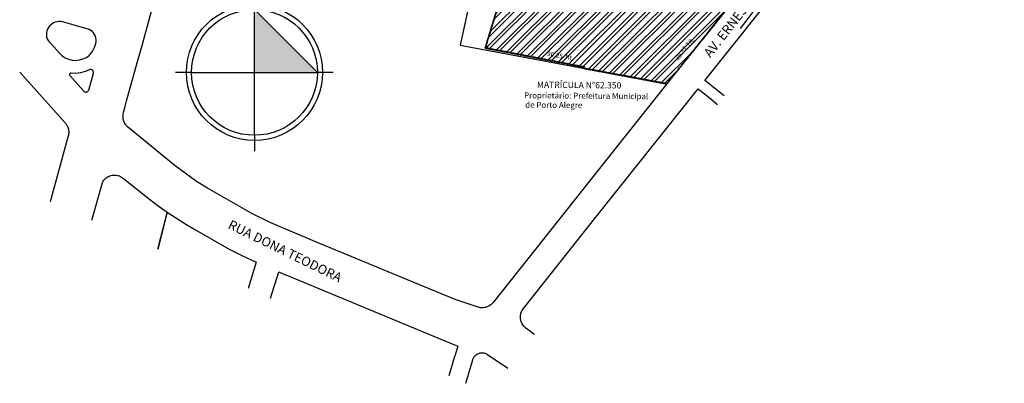
# Model space of a CAD drawing. Units: feet. Extents: x 181474 to 281723, y 1680790 to 1681234.
# Drawn here: x 181927 to 182349, y 1680790 to 1680946 of the extents above; entities that cross this region are included whole.
import ezdxf
from ezdxf.enums import TextEntityAlignment as Align

# ---------------------------------------------------------------- set-up
doc = ezdxf.new("R2010")
doc.units = ezdxf.units.FT
doc.header["$MEASUREMENT"] = 0
doc.linetypes.add('ACAD_ISO04W100', pattern=[30.5, 24, -3, 0.5, -3])
doc.linetypes.add('DASHDOT', pattern=[1, 0.5, -0.25, 0, -0.25])
for name, color, linetype in [('PU PL SITUAÇÃO HACHURA', 252, 'Continuous'), ('PU VIA TEXTO', 4, 'Continuous'), ('PU-Planta de Situação', 1, 'Continuous'), ('T-MATRÍCULA', 174, 'Continuous'), ('T-MATRÍCULA DIM', 1, 'Continuous'), ('T-MFIO-EXIS', 1, 'ACAD_ISO04W100'), ('TEXTM', 2, 'Continuous'), ('X-SELOS', 7, 'Continuous')]:
    doc.layers.add(name, color=color, linetype=linetype)
doc.layers.add('T-MENOR POLÍG', color=30, linetype='DASHDOT', lineweight=40)
doc.styles.add('arial', font='arial.ttf', dxfattribs={"height": 0.5})
doc.styles.add('ROMA', font='ROMAND.shx', dxfattribs={"height": 1.27})
doc.styles.get("Standard").update_dxf_attribs({"font": 'arial.ttf'})

# ---------------------------------------------------------------- blocks, each defined once
blk = doc.blocks.new('norte 2')
blk.add_hatch(color=4).paths.add_polyline_path([(0, 3.238), (0, 0), (3.238, 0)])
for p, q in [((0, 3.238), (0, 4.692)), ((-3.238, 0), (-4.061, 0)), ((4.061, 0), (3.238, 0)), ((0, -3.238), (0, -4.051))]:
    blk.add_line(p, q)
at = {"color": 4}
for p, q in [((0, -3.238), (0, 3.238)), ((0, 3.238), (3.238, 0)), ((-3.238, 0), (3.238, 0))]:
    blk.add_line(p, q, dxfattribs=at)
at = {"color": 2}
blk.add_circle((0, 0), 3.502, dxfattribs=at)
at = {"color": 5}
blk.add_circle((0, 0), 3.238, dxfattribs=at)
at = {"insert": (-1.271, 7.767), "char_height": 3, "width": 15.1569, "attachment_point": 1}
blk.add_mtext('{\\fArial Black|b0|i0|c0|p34;N}', dxfattribs=at)
blk = doc.blocks.new('A$C4EAF3F4F')
at = {"layer": 'T-MENOR POLÍG', "ltscale": 0.02}
blk.add_lwpolyline([(-36.18, -62.06), (-150.47, 26.01), (-150.68, 25.65), (-147.97, 20.71), (-147.36, 18.13), (-152.88, -1.88), (-199.13, -158.92), (-156.65, -166.78), (-156.79, -167.26), (-156.45, -167.36), (-121.05, -173.68), (-96.62, -142.8), (-65.53, -103.64, -0.004406), (-58.91, -95.3, 0.010584), (-51.84, -86.42, 0.048369)], format="xyb", close=True, dxfattribs=at)

msp = doc.modelspace()

# ---------------------------------------------------------------- hatches: boundary and pattern name
at = {"layer": 'PU PL SITUAÇÃO HACHURA', "ltscale": 3}
h = msp.add_hatch(dxfattribs=at)
h.set_pattern_fill('ANSI32', color=256, scale=10)
h.set_pattern_definition([(45, (-746.531, 0), (-2.6516504294, 2.6516504294), []), (45, (-744.7634, 0), (-2.6516504294, 2.6516504294), [])])
h.paths.add_polyline_path([(182149.951, 1681011.788), (182126.258, 1680933.725), (182168.669, 1680925.519), (182168.523, 1680925.04), (182168.872, 1680924.934), (182204.218, 1680918.329), (182228.686, 1680949.172)])
h.paths.add_polyline_path([(182171.085, 1680989.558), (182185.139, 1680978.541), (182186.99, 1680980.902), (182172.936, 1680991.919)], flags=24)
h.paths.add_polyline_path([(182208.361, 1680925.615), (182218.539, 1680938.267), (182216.202, 1680940.147), (182206.023, 1680927.495)], flags=24)
h.paths.add_polyline_path([(182150.187, 1680929.646), (182166.149, 1680926.663), (182166.7, 1680929.612), (182150.738, 1680932.595)], flags=24)
h.paths.add_polyline_path([(182163.955, 1680949.877), (182200.961, 1680949.572), (182200.993, 1680953.449), (182163.987, 1680953.755)], flags=24)
h.paths.add_polyline_path([(182163.99, 1680952.328), (182200.146, 1680952.03), (182200.186, 1680956.841), (182164.03, 1680957.14)], flags=24)
h.paths.add_polyline_path([(182160.765, 1680957.719), (182201.09, 1680957.386), (182201.133, 1680962.53), (182160.807, 1680962.863)], flags=24)

# ---------------------------------------------------------------- linework, layer by layer
at = {"layer": 'PU-Planta de Situação'}
for points in [[(182228.783, 1680913.073), (182220.47, 1680919.682), (182255.297, 1680963.398), (182314.02, 1681037.419), (182348.968, 1681081.471)], [(182228.783, 1680913.073), (182220.47, 1680919.682), (182255.297, 1680963.398), (182314.02, 1681037.419), (182348.968, 1681081.471)], [(181926.537, 1680923.323), (181946.046, 1680901.468), (181946.181, 1680901.311), (181946.31, 1680901.151), (181946.434, 1680900.985), (181946.552, 1680900.816), (181946.664, 1680900.643), (181946.77, 1680900.466), (181946.87, 1680900.285), (181946.963, 1680900.102), (181947.051, 1680899.915), (181947.131, 1680899.725), (181947.206, 1680899.532), (181947.273, 1680899.337), (181947.334, 1680899.14), (181947.388, 1680898.941), (181947.435, 1680898.74), (181947.475, 1680898.538), (181947.508, 1680898.334), (181947.534, 1680898.13), (181947.553, 1680897.924), (181947.565, 1680897.718), (181947.57, 1680897.512), (181947.568, 1680897.306), (181947.559, 1680897.099), (181947.542, 1680896.894), (181947.519, 1680896.689), (181947.489, 1680896.485), (181947.451, 1680896.282), (181947.407, 1680896.08), (181947.355, 1680895.881), (181939.559, 1680867.541)], [(181926.537, 1680923.323), (181946.046, 1680901.468), (181946.181, 1680901.311), (181946.31, 1680901.151), (181946.434, 1680900.985), (181946.552, 1680900.816), (181946.664, 1680900.643), (181946.77, 1680900.466), (181946.87, 1680900.285), (181946.963, 1680900.102), (181947.051, 1680899.915), (181947.131, 1680899.725), (181947.206, 1680899.532), (181947.273, 1680899.337), (181947.334, 1680899.14), (181947.388, 1680898.941), (181947.435, 1680898.74), (181947.475, 1680898.538), (181947.508, 1680898.334), (181947.534, 1680898.13), (181947.553, 1680897.924), (181947.565, 1680897.718), (181947.57, 1680897.512), (181947.568, 1680897.306), (181947.559, 1680897.099), (181947.542, 1680896.894), (181947.519, 1680896.689), (181947.489, 1680896.485), (181947.451, 1680896.282), (181947.407, 1680896.08), (181947.355, 1680895.881), (181939.559, 1680867.541)], [(181951.363, 1680918.125), (181954.083, 1680915.101), (181954.226, 1680914.966), (181954.39, 1680914.856), (181954.569, 1680914.775), (181954.759, 1680914.724), (181954.955, 1680914.704), (181955.152, 1680914.717), (181955.344, 1680914.762), (181955.526, 1680914.838), (181955.693, 1680914.942), (181955.84, 1680915.073), (181955.965, 1680915.226), (181956.063, 1680915.397), (181956.131, 1680915.582), (181958.169, 1680922.889), (181958.207, 1680923.082), (181958.212, 1680923.279), (181958.184, 1680923.474), (181958.126, 1680923.662), (181958.037, 1680923.838), (181957.921, 1680923.997), (181957.78, 1680924.135), (181957.618, 1680924.248), (181957.441, 1680924.333), (181957.252, 1680924.387), (181957.056, 1680924.41), (181956.859, 1680924.401), (181956.667, 1680924.36), (181956.483, 1680924.288), (181954.596, 1680923.513), (181952.62, 1680923.001), (181950.594, 1680922.762), (181948.554, 1680922.801), (181948.452, 1680922.801), (181948.351, 1680922.784), (181948.254, 1680922.749), (181948.165, 1680922.699), (181948.086, 1680922.635), (181948.018, 1680922.558), (181947.965, 1680922.471), (181947.927, 1680922.376), (181947.906, 1680922.275), (181947.903, 1680922.173), (181947.916, 1680922.072), (181947.947, 1680921.974), (181947.994, 1680921.883), (181948.056, 1680921.802), (181952.76, 1680916.572)], [(181951.363, 1680918.125), (181954.083, 1680915.101), (181954.226, 1680914.966), (181954.39, 1680914.856), (181954.569, 1680914.775), (181954.759, 1680914.724), (181954.955, 1680914.704), (181955.152, 1680914.717), (181955.344, 1680914.762), (181955.526, 1680914.838), (181955.693, 1680914.942), (181955.84, 1680915.073), (181955.965, 1680915.226), (181956.063, 1680915.397), (181956.131, 1680915.582), (181958.169, 1680922.889), (181958.207, 1680923.082), (181958.212, 1680923.279), (181958.184, 1680923.474), (181958.126, 1680923.662), (181958.037, 1680923.838), (181957.921, 1680923.997), (181957.78, 1680924.135), (181957.618, 1680924.248), (181957.441, 1680924.333), (181957.252, 1680924.387), (181957.056, 1680924.41), (181956.859, 1680924.401), (181956.667, 1680924.36), (181956.483, 1680924.288), (181954.596, 1680923.513), (181952.62, 1680923.001), (181950.594, 1680922.762), (181948.554, 1680922.801), (181948.452, 1680922.801), (181948.351, 1680922.784), (181948.254, 1680922.749), (181948.165, 1680922.699), (181948.086, 1680922.635), (181948.018, 1680922.558), (181947.965, 1680922.471), (181947.927, 1680922.376), (181947.906, 1680922.275), (181947.903, 1680922.173), (181947.916, 1680922.072), (181947.947, 1680921.974), (181947.994, 1680921.883), (181948.056, 1680921.802), (181952.76, 1680916.572)], [(181957.421, 1680859.743), (181962.199, 1680876.348), (181962.325, 1680876.534), (181962.646, 1680876.948), (181963.001, 1680877.333), (181963.389, 1680877.685), (181963.805, 1680878.001), (181964.248, 1680878.281), (181964.713, 1680878.52), (181965.198, 1680878.719), (181965.697, 1680878.874), (181966.209, 1680878.985), (181966.728, 1680879.051), (181967.251, 1680879.072), (181967.774, 1680879.047), (181968.293, 1680878.976), (181968.803, 1680878.86), (181969.302, 1680878.701), (181969.785, 1680878.498), (181970.248, 1680878.255), (181970.688, 1680877.972), (181971.102, 1680877.651), (181976.624, 1680873.177), (181982.234, 1680868.813), (181985.992, 1680865.946), (181989.839, 1680863.2), (181985.804, 1680847.353)], [(181957.421, 1680859.743), (181962.199, 1680876.348), (181962.325, 1680876.534), (181962.646, 1680876.948), (181963.001, 1680877.333), (181963.389, 1680877.685), (181963.805, 1680878.001), (181964.248, 1680878.281), (181964.713, 1680878.52), (181965.198, 1680878.719), (181965.697, 1680878.874), (181966.209, 1680878.985), (181966.728, 1680879.051), (181967.251, 1680879.072), (181967.774, 1680879.047), (181968.293, 1680878.976), (181968.803, 1680878.86), (181969.302, 1680878.701), (181969.785, 1680878.498), (181970.248, 1680878.255), (181970.688, 1680877.972), (181971.102, 1680877.651), (181976.624, 1680873.177), (181982.234, 1680868.813), (181985.992, 1680865.946), (181989.839, 1680863.2), (181985.804, 1680847.353)], [(181985.804, 1680847.353), (181989.608, 1680862.289), (181989.839, 1680863.2), (181997.788, 1680858.084), (182001.906, 1680855.615), (182016.446, 1680847.321), (182021.826, 1680844.562), (182027.925, 1680841.647), (182024.512, 1680830.456)], [(181985.804, 1680847.353), (181989.608, 1680862.289), (181989.839, 1680863.2), (181997.788, 1680858.084), (182001.906, 1680855.615), (182016.446, 1680847.321), (182021.826, 1680844.562), (182027.925, 1680841.647), (182024.512, 1680830.456)], [(182034.148, 1680826.249), (182037.779, 1680837.542), (182040.619, 1680836.329), (182040.712, 1680836.325), (182109.004, 1680807.992), (182114.556, 1680805.689), (182113.166, 1680801.328), (182113.116, 1680801.147), (182110.597, 1680792.876)], [(182034.148, 1680826.249), (182037.779, 1680837.542), (182040.619, 1680836.329), (182040.712, 1680836.325), (182109.004, 1680807.992), (182114.556, 1680805.689), (182113.166, 1680801.328), (182113.116, 1680801.147), (182110.597, 1680792.876)], [(182117.886, 1680789.694), (182120.895, 1680799.796), (182120.946, 1680799.958), (182121.08, 1680800.299), (182121.243, 1680800.627), (182121.434, 1680800.94), (182121.652, 1680801.235), (182121.894, 1680801.51), (182122.159, 1680801.763), (182122.446, 1680801.991), (182122.751, 1680802.194), (182123.073, 1680802.369), (182123.408, 1680802.516), (182123.756, 1680802.633), (182124.112, 1680802.719), (182124.474, 1680802.774), (182124.84, 1680802.797), (182125.206, 1680802.788), (182125.57, 1680802.747), (182125.929, 1680802.674), (182126.281, 1680802.571), (182126.622, 1680802.437), (182126.95, 1680802.274), (182127.263, 1680802.083), (182135.929, 1680796.259)], [(182117.886, 1680789.694), (182120.895, 1680799.796), (182120.946, 1680799.958), (182121.08, 1680800.299), (182121.243, 1680800.627), (182121.434, 1680800.94), (182121.652, 1680801.235), (182121.894, 1680801.51), (182122.159, 1680801.763), (182122.446, 1680801.991), (182122.751, 1680802.194), (182123.073, 1680802.369), (182123.408, 1680802.516), (182123.756, 1680802.633), (182124.112, 1680802.719), (182124.474, 1680802.774), (182124.84, 1680802.797), (182125.206, 1680802.788), (182125.57, 1680802.747), (182125.929, 1680802.674), (182126.281, 1680802.571), (182126.622, 1680802.437), (182126.95, 1680802.274), (182127.263, 1680802.083), (182135.929, 1680796.259)]]:
    msp.add_lwpolyline(points, dxfattribs=at)
for points in [[(182239.077, 1680962.27), (182177.476, 1680884.621), (182147.842, 1680847.284), (182129.667, 1680824.385), (182129.447, 1680824.124), (182129.082, 1680823.749), (182128.686, 1680823.407), (182128.261, 1680823.101), (182127.812, 1680822.833), (182127.341, 1680822.605), (182126.851, 1680822.419), (182126.348, 1680822.276), (182125.833, 1680822.178), (182125.313, 1680822.125), (182124.789, 1680822.118), (182124.267, 1680822.156), (182123.751, 1680822.24), (182123.243, 1680822.368), (182113.438, 1680825.631), (182092.863, 1680834.126), (182082.237, 1680838.58), (182064.611, 1680845.804), (182054.931, 1680849.843), (182034.307, 1680858.565), (182026.077, 1680862.631), (182007.17, 1680873.446), (182002.457, 1680876.402), (181993.264, 1680883.038), (181975.129, 1680897.876), (181972.809, 1680899.861), (181972.66, 1680900.002), (181972.517, 1680900.148), (181972.378, 1680900.299), (181972.245, 1680900.454), (181972.117, 1680900.614), (181971.671, 1680901.279), (181971.668, 1680901.284), (181971.663, 1680901.294), (181971.661, 1680901.296), (181971.656, 1680901.305, -0.0082209), (181971.568, 1680901.465), (181971.563, 1680901.474), (181971.559, 1680901.483, -0.0083675), (181971.474, 1680901.649), (181971.471, 1680901.656), (181971.467, 1680901.663, -0.0082493), (181971.388, 1680901.834), (181971.384, 1680901.842), (181971.381, 1680901.85, -0.0082934), (181971.307, 1680902.023), (181971.304, 1680902.03), (181971.301, 1680902.038, -0.0083987), (181971.232, 1680902.216), (181971.229, 1680902.226, -0.0084094), (181971.165, 1680902.41), (181971.162, 1680902.42, -0.0083752), (181971.106, 1680902.6), (181971.103, 1680902.611), (181971.1, 1680902.621, -0.0082156), (181971.052, 1680902.799), (181971.049, 1680902.808), (181971.047, 1680902.817, -0.0082926), (181971.005, 1680902.998), (181971.002, 1680903.007), (181971.001, 1680903.017, -0.0082773), (181970.964, 1680903.199), (181970.962, 1680903.208), (181970.961, 1680903.217, -0.0083316), (181970.93, 1680903.402), (181970.929, 1680903.41, -0.1013702), (181971.064, 1680905.814), (181971.074, 1680905.849), (181971.095, 1680905.925), (181971.128, 1680906.039), (181971.602, 1680907.927), (181972.362, 1680910.962), (181973.919, 1680916.528), (181977.364, 1680928.851), (181979.011, 1680934.739), (181984.154, 1680953.133)], [(182239.077, 1680962.27), (182177.476, 1680884.621), (182147.842, 1680847.284), (182129.667, 1680824.385), (182129.447, 1680824.124), (182129.082, 1680823.749), (182128.686, 1680823.407), (182128.261, 1680823.101), (182127.812, 1680822.833), (182127.341, 1680822.605), (182126.851, 1680822.419), (182126.348, 1680822.276), (182125.833, 1680822.178), (182125.313, 1680822.125), (182124.789, 1680822.118), (182124.267, 1680822.156), (182123.751, 1680822.24), (182123.243, 1680822.368), (182113.438, 1680825.631), (182092.863, 1680834.126), (182082.237, 1680838.58), (182064.611, 1680845.804), (182054.931, 1680849.843), (182034.307, 1680858.565), (182026.077, 1680862.631), (182007.17, 1680873.446), (182002.457, 1680876.402), (181993.264, 1680883.038), (181975.129, 1680897.876), (181972.809, 1680899.861), (181972.66, 1680900.002), (181972.517, 1680900.148), (181972.378, 1680900.299), (181972.245, 1680900.454), (181972.117, 1680900.614), (181971.671, 1680901.279), (181971.668, 1680901.284), (181971.663, 1680901.294), (181971.661, 1680901.296), (181971.656, 1680901.305, -0.0082209), (181971.568, 1680901.465), (181971.563, 1680901.474), (181971.559, 1680901.483, -0.0083675), (181971.474, 1680901.649), (181971.471, 1680901.656), (181971.467, 1680901.663, -0.0082493), (181971.388, 1680901.834), (181971.384, 1680901.842), (181971.381, 1680901.85, -0.0082934), (181971.307, 1680902.023), (181971.304, 1680902.03), (181971.301, 1680902.038, -0.0083987), (181971.232, 1680902.216), (181971.229, 1680902.226, -0.0084094), (181971.165, 1680902.41), (181971.162, 1680902.42, -0.0083752), (181971.106, 1680902.6), (181971.103, 1680902.611), (181971.1, 1680902.621, -0.0082156), (181971.052, 1680902.799), (181971.049, 1680902.808), (181971.047, 1680902.817, -0.0082926), (181971.005, 1680902.998), (181971.002, 1680903.007), (181971.001, 1680903.017, -0.0082773), (181970.964, 1680903.199), (181970.962, 1680903.208), (181970.961, 1680903.217, -0.0083316), (181970.93, 1680903.402), (181970.929, 1680903.41, -0.1013702), (181971.064, 1680905.814), (181971.074, 1680905.849), (181971.095, 1680905.925), (181971.128, 1680906.039), (181971.602, 1680907.927), (181972.362, 1680910.962), (181973.919, 1680916.528), (181977.364, 1680928.851), (181979.011, 1680934.739), (181984.154, 1680953.133)], [(182147.329, 1680810.6), (182146.345, 1680811.351), (182143.684, 1680813.38, -0.4201348), (182142.625, 1680821.885), (182173.781, 1680861.078), (182217.666, 1680916.163), (182223.025, 1680911.754), (182225.318, 1680909.868), (182225.873, 1680909.412)], [(182147.329, 1680810.6), (182146.345, 1680811.351), (182143.684, 1680813.38, -0.4201348), (182142.625, 1680821.885), (182173.781, 1680861.078), (182217.666, 1680916.163), (182223.025, 1680911.754), (182225.318, 1680909.868), (182225.873, 1680909.412)]]:
    msp.add_lwpolyline(points, format="xyb", dxfattribs=at)
msp.add_lwpolyline([(181949.931, 1680943.455), (181944.923, 1680944.854), (181944.145, 1680945.008), (181943.351, 1680945.038), (181942.563, 1680944.946), (181941.799, 1680944.732), (181941.077, 1680944.402), (181940.415, 1680943.964), (181939.403, 1680943.175), (181939.363, 1680943.143), (181938.833, 1680942.485), (181938.419, 1680941.749), (181938.133, 1680940.954), (181937.981, 1680940.123), (181937.969, 1680939.278), (181938.097, 1680938.443), (181938.36, 1680937.641), (181938.752, 1680936.892), (181939.263, 1680936.219), (181939.991, 1680935.409), (181943.558, 1680931.437), (181944.712, 1680930.354), (181946.032, 1680929.482), (181947.481, 1680928.847), (181949.017, 1680928.467), (181950.595, 1680928.352), (181952.17, 1680928.507), (181953.696, 1680928.926), (181955.128, 1680929.598), (181956.426, 1680930.503), (181957.249, 1680931.413), (181957.946, 1680932.425), (181958.503, 1680933.519), (181958.911, 1680934.676), (181959.163, 1680935.579), (181959.318, 1680936.364), (181959.348, 1680937.164), (181959.252, 1680937.959), (181959.033, 1680938.729), (181958.696, 1680939.455), (181958.25, 1680940.12), (181957.705, 1680940.706), (181957.075, 1680941.2), (181956.376, 1680941.59)], close=True, dxfattribs=at)
msp.add_lwpolyline([(181949.931, 1680943.455), (181944.923, 1680944.854), (181944.145, 1680945.008), (181943.351, 1680945.038), (181942.563, 1680944.946), (181941.799, 1680944.732), (181941.077, 1680944.402), (181940.415, 1680943.964), (181939.403, 1680943.175), (181939.363, 1680943.143), (181938.833, 1680942.485), (181938.419, 1680941.749), (181938.133, 1680940.954), (181937.981, 1680940.123), (181937.969, 1680939.278), (181938.097, 1680938.443), (181938.36, 1680937.641), (181938.752, 1680936.892), (181939.263, 1680936.219), (181939.991, 1680935.409), (181943.558, 1680931.437), (181944.712, 1680930.354), (181946.032, 1680929.482), (181947.481, 1680928.847), (181949.017, 1680928.467), (181950.595, 1680928.352), (181952.17, 1680928.507), (181953.696, 1680928.926), (181955.128, 1680929.598), (181956.426, 1680930.503), (181957.249, 1680931.413), (181957.946, 1680932.425), (181958.503, 1680933.519), (181958.911, 1680934.676), (181959.163, 1680935.579), (181959.318, 1680936.364), (181959.348, 1680937.164), (181959.252, 1680937.959), (181959.033, 1680938.729), (181958.696, 1680939.455), (181958.25, 1680940.12), (181957.705, 1680940.706), (181957.075, 1680941.2), (181956.376, 1680941.59)], close=True, dxfattribs=at)
at = {"layer": 'T-MATRÍCULA', "ltscale": 10}
for points in [[(182158.565, 1681132.264), (182115.504, 1680934.907)], [(182115.504, 1680934.907), (182204.218, 1680918.329)]]:
    msp.add_lwpolyline(points, dxfattribs=at)
at = {"layer": 'T-MENOR POLÍG', "lineweight": 20, "ltscale": 4, "const_width": 0.6}
msp.add_lwpolyline([(182204.218, 1680918.329), (182228.896, 1680949.005), (182260.308, 1680987.905, -0.004406), (182266.998, 1680996.188, 0.0105841), (182274.144, 1681005.01, 0.0483688), (182290, 1681029.236), (182176.447, 1681118.247), (182176.228, 1681117.89), (182178.905, 1681112.932), (182179.486, 1681110.35), (182173.804, 1681090.379), (182126.258, 1680933.725), (182168.669, 1680925.518), (182168.523, 1680925.04), (182168.872, 1680924.934), (182204.218, 1680918.329)], format="xyb", dxfattribs=at)
at = {"layer": 'T-MFIO-EXIS', "ltscale": 0.5}
msp.add_line((182251.601, 1680962.598), (182235.649, 1680942.086), dxfattribs=at)

# ---------------------------------------------------------------- block references
at = {"layer": 'PU-Planta de Situação', "linetype": 'Continuous', "rotation": 359.5269262296205}
msp.add_blockref('A$C4EAF3F4F', (182326.694, 1681090.999), dxfattribs=at)
at = {"layer": 'X-SELOS', "lineweight": 9, "xscale": 8.333333333333332, "yscale": 8.333333333333332, "zscale": 8.333333333333332}
msp.add_blockref('norte 2', (182027.254, 1680923.155), dxfattribs=at)

# ---------------------------------------------------------------- texts
at = {"layer": 'PU VIA TEXTO', "linetype": 'Continuous', "style": 'arial'}
msp.add_text('AV. ERNESTO NEUGEBAUER', height=4, rotation=51.90619, dxfattribs=at).set_placement((182222.853, 1680929.235))
msp.add_text('AV. ERNESTO NEUGEBAUER', height=4, rotation=51.90619, dxfattribs=at).set_placement((182222.853, 1680929.235))
at = {"layer": 'PU-Planta de Situação', "style": 'arial'}
msp.add_text('RUA DONA TEODORA', height=4, rotation=333.9107, dxfattribs=at).set_placement((182038.959, 1680843.58), align=Align.BOTTOM_CENTER)
msp.add_text('RUA DONA TEODORA', height=4, rotation=333.9107, dxfattribs=at).set_placement((182038.959, 1680843.58), align=Align.BOTTOM_CENTER)
at = {"layer": 'T-MATRÍCULA DIM', "linetype": 'Continuous', "char_height": 2, "attachment_point": 8, "style": 'ROMA'}
for s, insert, rotation in [('39.37 Tít.', (182213.06, 1680932.254), 51.18469), ('90.25 Tít.', (182158.26, 1680928.646), 349.415)]:
    msp.add_mtext(s, dxfattribs=dict(at, insert=insert, rotation=rotation))
at = {"layer": 'TEXTM', "linetype": 'Continuous', "style": 'arial'}
for s, height, p in [('MATRÍCULA N°62.350', 2.7, (182148.458, 1680916.554)), ('Proprietário: Prefeitura Municipal ', 2.5, (182142.918, 1680912.093)), ('de Porto Alegre ', 2.5, (182143.422, 1680908.036))]:
    msp.add_text(s, height=height, rotation=359.52693, dxfattribs=at).set_placement(p)

doc.saveas('drawing.dxf')
